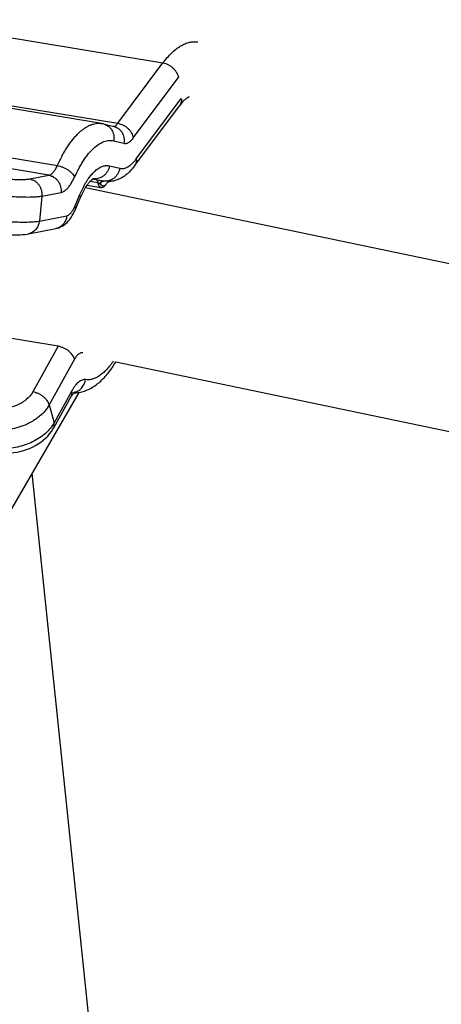
# Model space of a CAD drawing. Units: inches. Extents: x 0 to 17, y 0 to 11.
# Drawn here: x 3.6 to 3.7, y 5.5 to 5.8 of the extents above; entities that cross this region are included whole.
import ezdxf

# ---------------------------------------------------------------- set-up
doc = ezdxf.new("R2010")
doc.units = ezdxf.units.IN
doc.header["$LTSCALE"] = 0.935
doc.header["$MEASUREMENT"] = 0
doc.layers.get('0').update_dxf_attribs({"linetype": 'CONTINUOUS'})

msp = doc.modelspace()

# ---------------------------------------------------------------- linework, layer by layer
at = {"color": 9, "linetype": 'Continuous'}
for p, q in [((3.5275125756, 5.817846161699999), (3.6136214461, 5.8036070209)), ((3.5987878961, 5.783734078999999), (3.6136214461, 5.8036070209)), ((3.6038525189, 5.778907681000001), (3.618686069, 5.7987806229)), ((3.5126790256, 5.7979732198), (3.5987878961, 5.783734078999999)), ((3.6048188354, 5.7720348651), (3.6196523854, 5.791907807)), ((3.5788687039, 5.7697882787), (3.4926577655, 5.7838493312)), ((3.5972514724, 5.782772674199999), (3.5976734118, 5.7828186326)), ((3.5760695925, 5.7666455769), (3.4901373857, 5.7810195752)), ((3.5974227983, 5.7779514038), (3.6007830338, 5.777158373400001)), ((3.5960247616, 5.769731136799999), (3.5993849971, 5.768938106499999)), ((3.5697543567, 5.765422238999999), (3.5760695925, 5.7666455769)), ((3.5832328675, 5.763631759), (3.5845485899, 5.766035394299999)), ((3.592273206, 5.7641313385), (3.5895945361, 5.7645373695)), ((3.5916660454, 5.7651182176), (3.5904131339, 5.7653030949)), ((3.5907191715, 5.765506710099999), (3.5939445468, 5.7647455073)), ((3.5928455582, 5.7638289474), (3.592273206, 5.7641313385)), ((3.5955459511, 5.7645686478), (3.5941913314, 5.7647008316)), ((3.5955549189, 5.764568608999999), (3.5955459011, 5.764568648200001)), ((3.5737544818, 5.759783005399999), (3.5729441039, 5.751553942)), ((3.5737544818, 5.759783005399999), (3.5800692894, 5.761006260399999)), ((3.5846101816, 5.7564062626), (3.5861691712, 5.7601006422)), ((3.5861691712, 5.7601006422), (3.5874236326, 5.762765084500001)), ((3.5729441039, 5.751553942), (3.5819702393, 5.753302414199999)), ((3.5840137024, 5.7552007367), (3.5846101816, 5.7564062626)), ((3.5790843142, 5.7103390698), (3.4930632296, 5.7247514846)), ((3.5790843142, 5.7103390698), (3.5707730996, 5.6953161066)), ((3.5845127741, 5.7060823412), (3.5762014097, 5.6910591073)), ((3.5835885946, 5.6956455611), (3.5777738507, 5.685135101699999)), ((3.5762014097, 5.6910591073), (3.5777738507, 5.685135101699999)), ((3.5777738505, 5.6851351021), (3.5769161137, 5.683809817999999)), ((3.6984363013, 4.4440324522), (3.5705736912, 5.668525713099999))]:
    msp.add_line(p, q, dxfattribs=at)
at = {"color": 7, "linetype": 'Continuous'}
for p, q in [((3.5933936288, 5.7836623654), (3.5075112224, 5.7980372289)), ((3.6222395894, 5.7924057173), (3.6220348148, 5.792340905900001)), ((3.6043008009, 5.7697571879), (3.6191343509, 5.7896301297)), ((3.5940463594, 5.783530850700001), (3.5974065949, 5.7827378204)), ((3.5881623736, 5.7626121882), (3.5886655931, 5.7633696912)), ((3.588664547, 5.763361398400001), (3.5931990075, 5.762646760499999)), ((3.5862508925, 5.758869824500001), (3.5881623736, 5.7626121882)), ((3.5881619077, 5.762604361499999), (3.8286435849, 5.712262599700001)), ((3.5846919029, 5.7551754449), (3.5862508925, 5.758869824500001)), ((3.5693696572, 5.7473582441), (3.5783962133, 5.7491067978)), ((3.5784127096, 5.749110028400001), (3.5783962133, 5.7491067978)), ((3.5980825225, 5.7052203383), (3.8175517815, 5.6592772573)), ((3.5525668689, 5.637449704500001), (3.5860118561, 5.6951549801)), ((3.5841521056, 5.695029664400001), (3.5834387755, 5.693938244500001)), ((3.5844746865, 5.695375553200001), (3.5841521056, 5.695029664400001)), ((3.5834387755, 5.693938244500001), (3.5776236372, 5.683427072100001))]:
    msp.add_line(p, q, dxfattribs=at)
for points in [[(3.5949210006, 5.7637130599), (3.5950632544, 5.7639209176), (3.5952207512, 5.764104447), (3.5953733433, 5.764249276599999), (3.5955113718, 5.764358371799999), (3.5956311982, 5.7644386345), (3.5957356203, 5.7644985234), (3.5958250242, 5.764542491699999), (3.5958948867, 5.7645718911), (3.5959109901, 5.764577700199999)], [(3.578411417799999, 5.749109859600001), (3.5787940306, 5.7491971979), (3.5793643917, 5.7493738281), (3.579932851, 5.7496081815), (3.5804920719, 5.7499001247), (3.5810310815, 5.750245031), (3.5815479761, 5.7506412152), (3.5820428778, 5.751088223200001), (3.5825121014, 5.7515817469), (3.5829556336, 5.752120108200001), (3.5833765509, 5.7527058465), (3.5837767729, 5.753341790299999), (3.584156823, 5.754030526699999), (3.5845161555, 5.7547735227), (3.5846921904, 5.7551762678)], [(3.5550466065, 5.747778233200001), (3.5559460505, 5.747658745599999), (3.5568598339, 5.7475487128), (3.5577792275, 5.747448883400001), (3.5587010275, 5.7473593312), (3.559627111, 5.7472798237), (3.5605518134, 5.7472109373), (3.5614689042, 5.747153298500001), (3.5623794182, 5.7471071098), (3.5632766265, 5.747073189), (3.5641544551, 5.7470522824), (3.5650156755, 5.7470451638), (3.5658528185, 5.7470531189), (3.5666584398, 5.747077500800001), (3.5674430264, 5.7471210405), (3.5682117421, 5.747188609199999), (3.5689547842, 5.747285882100001), (3.5693941103, 5.7473630728)], [(3.5597679418, 5.675357034199999), (3.5602935408, 5.675290048200001), (3.5613305445, 5.6752064372), (3.5623812559, 5.6751846002), (3.56344316, 5.6752242791), (3.564511181, 5.6753251478), (3.5655769432, 5.6754863088), (3.5666365638, 5.6757068002), (3.5676857184, 5.6759858938), (3.5687152063, 5.6763211322), (3.5697211174, 5.6767109463), (3.5706995218, 5.677154119400001), (3.5716422159, 5.677646875900001), (3.5725456884, 5.6781873657), (3.5734066014, 5.6787739827), (3.5742183994, 5.679402339), (3.5749779151, 5.6800702923), (3.5756826723, 5.6807762337), (3.5763280817, 5.6815162901), (3.5769109492, 5.6822877098), (3.5774291268, 5.683088443), (3.5776236299, 5.6834271499)]]:
    msp.add_lwpolyline(points, dxfattribs=at)
for centre, radius, start, end in [((3.5917251834, 5.773696010399999), 0.0101050454, 76.72031579780001, 80.4963678772), ((3.5955758764, 5.772702328999999), 0.0081342952, 269.8441065618, 272.3548407910999), ((3.59557486, 5.772729396799999), 0.008161381899999999, 272.3541620529, 273.046610856), ((3.5843292955, 5.7053240144), 0.0103090901, 269.0053599575, 279.3946654439)]:
    msp.add_arc(centre, radius, start, end, dxfattribs=at)
at = {"color": 9, "linetype": 'Continuous'}
for centre, radius, start, end in [((3.5798902909, 5.6859781597), 0.0800113565, 79.8833238008, 81.5366908836), ((3.589758245, 5.760225302), 0.0047452885, 47.94653628569999, 49.4126918987), ((3.5982409511, 5.7877724527), 0.0234243315, 259.4311864388, 260.0444707827), ((3.5974264206, 5.687991061900001), 0.0158138164, 150.315207741, 151.0504895982)]:
    msp.add_arc(centre, radius, start, end, dxfattribs=at)
for points, knots in [([(3.6136214461, 5.8036070209), (3.6140750815, 5.804214769500001), (3.6149889957, 5.8053568884), (3.6164356576, 5.8068940236), (3.6178983129, 5.8081796395), (3.6193676785, 5.809204964299999), (3.620836162, 5.8099621822), (3.6222957496, 5.8104446211), (3.6237364159, 5.8106445301), (3.6246820023, 5.8105853114), (3.6251380481, 5.810509022200001)], [0, 0, 0, 0, 0.1615453617, 0.311252299, 0.449088896, 0.5756287753, 0.6919754327, 0.7998230796, 0.9015063926000001, 1, 1, 1, 1]), ([(3.6136214461, 5.8036070209), (3.6142340116, 5.8035057258), (3.6151444654, 5.803187923899999), (3.6162294607, 5.8025253535), (3.616979392, 5.801907792000001), (3.6176239781, 5.801199090700001), (3.6182927433, 5.8001985833), (3.618606412, 5.7993471738), (3.618686069, 5.7987806229)], [0, 0, 0, 0, 0.2513013348, 0.3822751135, 0.5136528356, 0.6430875019, 0.7684344961, 1, 1, 1, 1]), ([(3.6196523854, 5.791907807), (3.6196817933, 5.7916986465), (3.6197063415, 5.7912839136), (3.6196320279, 5.7906774241), (3.6194455401, 5.7901170373), (3.6192481833, 5.7897827326), (3.619134291, 5.789630174400001)], [0, 0, 0, 0, 0.2647469915, 0.5177589268, 0.7613688384999999, 1, 1, 1, 1]), ([(3.5788687039, 5.7697882787), (3.5793748579, 5.7709098389), (3.5801731572, 5.7725379886), (3.5813376286, 5.7745994088), (3.5824829251, 5.7764416652), (3.5836890224, 5.778121995599999), (3.5849634823, 5.7796089027), (3.585903462, 5.7805752088), (3.5868503835, 5.781419230499999), (3.5878008676, 5.782137951799999), (3.5887516411, 5.7827287689), (3.5896997881, 5.783188937899999), (3.590642035, 5.7835165198), (3.5915752356, 5.7837093058), (3.5924950924, 5.783765553899999), (3.5930987811, 5.783711617200001), (3.593393622, 5.7836623227)], [0, 0, 0, 0, 0.1729940518, 0.2546502864, 0.3327743585, 0.4779191175, 0.5448414476, 0.6079550263, 0.6673016773, 0.7230079144, 0.7752822040999999, 0.8244283898999999, 0.8708770041, 0.9151741679000001, 0.9579728773, 1, 1, 1, 1]), ([(3.5940463448, 5.783530789099999), (3.5943251018, 5.783464904), (3.5948724589, 5.783274893500001), (3.5956207868, 5.782827412300001), (3.5962724563, 5.7822335078), (3.5968047148, 5.7815149565), (3.5971990363, 5.7806970839), (3.5974425447, 5.779808672200001), (3.597526569, 5.7788812134), (3.5974750409, 5.7782585833), (3.5974227983, 5.7779514038)], [0, 0, 0, 0, 0.1198395172, 0.240421232, 0.3624118531, 0.4863159997, 0.6122724025, 0.7401324243999999, 0.869636968, 1, 1, 1, 1]), ([(3.5974065803, 5.7827377588), (3.5976853373, 5.7826718737), (3.5982326944, 5.7824818632), (3.5989810223, 5.782034381900001), (3.5996326918, 5.7814404774), (3.6001649503, 5.7807219262), (3.6005592718, 5.7799040535), (3.6008027802, 5.779015641900001), (3.6008868045, 5.778088183099999), (3.6008352764, 5.7774655529), (3.6007830338, 5.777158373400001)], [0, 0, 0, 0, 0.1198395167, 0.2404212312, 0.3624118524, 0.4863159996, 0.612272403, 0.7401324251000001, 0.8696369683, 1, 1, 1, 1]), ([(3.5976734118, 5.7828186326), (3.5978785102, 5.7828830804), (3.5981790742, 5.7830709969), (3.5985291643, 5.783408505), (3.5987022147, 5.7836192891), (3.5987878961, 5.783734078999999)], [0, 0, 0, 0, 0.4416627232, 0.7057281206, 1, 1, 1, 1]), ([(3.5987878961, 5.783734078999999), (3.5994004616, 5.7836327839), (3.6003109154, 5.783314982), (3.6013959107, 5.7826524116), (3.602145842, 5.7820348501), (3.6027904281, 5.7813261488), (3.6034591932, 5.7803256414), (3.603772862, 5.779474231900001), (3.6038525189, 5.778907681000001)], [0, 0, 0, 0, 0.2513013348, 0.3822751136, 0.5136528356, 0.6430875019, 0.7684344961, 1, 1, 1, 1]), ([(3.5845485899, 5.766035394299999), (3.5849971626, 5.7670293631), (3.5857054274, 5.7684709578), (3.5867410345, 5.770292801), (3.5877584403, 5.7719144737), (3.5890623283, 5.773705655700001), (3.5907172971, 5.7754995549), (3.5921660817, 5.7766651387), (3.5933279263, 5.7773426451), (3.5941679474, 5.7777145144), (3.5950016982, 5.777965001699999), (3.595826123, 5.7780918148), (3.5966368421, 5.7780939759), (3.5971652831, 5.7780121785), (3.5974227983, 5.7779514038)], [0, 0, 0, 0, 0.1743732467, 0.2565254572, 0.3350053835, 0.4804224302, 0.6100950558, 0.7242958848000001, 0.7761024259999999, 0.8247872197, 0.8708478996, 0.9149066159999999, 0.9576915855, 1, 1, 1, 1]), ([(3.6007830338, 5.777158373400001), (3.6009027492, 5.7771301201), (3.6011521788, 5.7770989151), (3.6015356559, 5.7771322636), (3.6019252435, 5.777244553200001), (3.6023174197, 5.7774340463), (3.6027102277, 5.7776982383), (3.6032540749, 5.77816724), (3.6036200417, 5.7785962244), (3.6038525189, 5.778907681000001)], [0, 0, 0, 0, 0.09894994019999999, 0.2004136481, 0.3076274679, 0.4232868938, 0.5494096936, 0.6873508508, 1, 1, 1, 1]), ([(3.5760695925, 5.7666455769), (3.5763279197, 5.766695618099999), (3.5767178266, 5.7668800118), (3.5771800649, 5.767244779199999), (3.5775423486, 5.767613043300001), (3.5778965448, 5.7680571952), (3.5783720882, 5.7687714658), (3.5786789134, 5.769367732), (3.5788687039, 5.7697882787)], [0, 0, 0, 0, 0.1819434003, 0.2886483763, 0.4072221932, 0.5380483846999999, 0.6809678298, 1, 1, 1, 1]), ([(3.5788687039, 5.7697882787), (3.5791726137, 5.7697387108), (3.5797875005, 5.769599431000001), (3.5806917809, 5.7692914763), (3.581571599, 5.7688892084), (3.5823940485, 5.768408071900001), (3.583128669, 5.767865596699999), (3.5837489118, 5.767281724199999), (3.5842317364, 5.766677623), (3.5844654999, 5.766247280599999), (3.5845485899, 5.766035394299999)], [0, 0, 0, 0, 0.1309951379, 0.2675371044, 0.4057279602, 0.5418487747999999, 0.6721729493, 0.7934212461, 0.9031781856000001, 1, 1, 1, 1]), ([(3.5874236326, 5.762765084500001), (3.5877384534, 5.763363567100001), (3.5883808433, 5.7644923253), (3.5894290484, 5.7660325374), (3.5905111211, 5.7673343179), (3.591615627, 5.7683823148), (3.5927309777, 5.769163910900001), (3.5936856975, 5.7695928138), (3.5944335059, 5.7697775046), (3.5949747844, 5.769839463899999), (3.595507258, 5.7698279561), (3.5958547829, 5.7697712526), (3.5960247616, 5.769731136799999)], [0, 0, 0, 0, 0.1718639126, 0.3297252238, 0.4729128789, 0.6012863643, 0.7155527316, 0.817563389, 0.8650489723, 0.9108558507, 0.9556134253, 1, 1, 1, 1]), ([(3.5960247616, 5.769731136799999), (3.5959706076, 5.7694127185), (3.59580537, 5.768785117899999), (3.5953972226, 5.767906651100001), (3.5948426078, 5.767122391900001), (3.5941625752, 5.766461874), (3.5933816007, 5.7659503133), (3.5925286891, 5.765606947699999), (3.5916362214, 5.7654460463), (3.5910346344, 5.7654646881), (3.5907406372, 5.7655052966)], [0, 0, 0, 0, 0.1298106935, 0.2592200561, 0.3873292915, 0.5137030719, 0.6380057422, 0.7602077046, 0.8807199941, 1, 1, 1, 1]), ([(3.5993849971, 5.768938106499999), (3.5995970438, 5.7688880625), (3.6000386612, 5.7688326051), (3.6007176205, 5.7688916059), (3.6014070538, 5.7690909037), (3.6021013071, 5.7694261949), (3.6027963875, 5.7698938514), (3.6034885407, 5.770489886), (3.6041730736, 5.7712099709), (3.6046046312, 5.7717478896), (3.6048188354, 5.7720348651)], [0, 0, 0, 0, 0.09897573949999999, 0.2003978987, 0.3075589846, 0.4231813063, 0.5492593225, 0.6870756278, 0.8373191819, 1, 1, 1, 1]), ([(3.6048188354, 5.7720348651), (3.6048482433, 5.7718257046), (3.6048727915, 5.7714109717), (3.6047984779, 5.7708044822), (3.6046119901, 5.7702440954), (3.6044146332, 5.769909790700001), (3.604300741, 5.7697572325)], [0, 0, 0, 0, 0.2647469915, 0.5177589269, 0.7613688384999999, 1, 1, 1, 1]), ([(3.5760695925, 5.7666455769), (3.5763849844, 5.766592820900001), (3.5770117238, 5.766413223300001), (3.5778779694, 5.7659436758), (3.5786421329, 5.7652926018), (3.5790593952, 5.7647603525), (3.5792417315, 5.7644748675)], [0, 0, 0, 0, 0.2428194013, 0.4903226675, 0.7427747887, 1, 1, 1, 1]), ([(3.5993849971, 5.768938106499999), (3.5992786497, 5.768312797799999), (3.5988476804, 5.767100224299999), (3.5978202876, 5.7658742985), (3.596794174, 5.765186098099999), (3.5959562566, 5.7648346533), (3.595077268, 5.7646606903), (3.5944825925, 5.764667032799999), (3.5941912647, 5.7647008393)], [0, 0, 0, 0, 0.2585884052, 0.5124981995000001, 0.6370957149, 0.7595947783, 0.8804335569, 1, 1, 1, 1]), ([(3.5566499766, 5.766119055599999), (3.5572612943, 5.766017692799999), (3.5585129786, 5.7658304875), (3.5604122271, 5.7655988791), (3.5623227254, 5.765416147200001), (3.564172004700001, 5.7652891237), (3.5658899168, 5.7652224441), (3.5672094009, 5.765218138200001), (3.568150167, 5.765250611), (3.5687542224, 5.765289602), (3.569281879, 5.765343842), (3.5696063456, 5.7653935849), (3.5697543567, 5.765422238999999)], [0, 0, 0, 0, 0.1412176216, 0.2883757342, 0.4359865735, 0.5785451839, 0.7107504115000001, 0.8277242853, 0.8791458855, 0.9252492798999999, 0.9656429206, 1, 1, 1, 1]), ([(3.5697543567, 5.765422238999999), (3.5700499354, 5.7653727971), (3.5706376689, 5.7652085165), (3.5714570848, 5.764786110499999), (3.5721909331, 5.7642004101), (3.5728109555, 5.7634751771), (3.5732957419, 5.762638481000001), (3.5736265312, 5.7617206353), (3.5737904988, 5.760757175599999), (3.5737857354, 5.7601046417), (3.5737540535, 5.7597829224)], [0, 0, 0, 0, 0.1186248237, 0.239520462, 0.3626015915999999, 0.4879212962, 0.6150461928000001, 0.7433058026, 0.8720374264, 1, 1, 1, 1]), ([(3.5792417315, 5.7644748675), (3.5795655658, 5.763967838099999), (3.5800437061, 5.7628340967), (3.5801284383, 5.7616068999), (3.5800692894, 5.761006260399999)], [0, 0, 0, 0, 0.4992017055, 1, 1, 1, 1]), ([(3.5800692894, 5.761006260399999), (3.5803443305, 5.7610595392), (3.5809173292, 5.7612754087), (3.5817226875, 5.7618370228), (3.5825147819, 5.7626371145), (3.5829950021, 5.7632783319), (3.5832328675, 5.763631759)], [0, 0, 0, 0, 0.199913203, 0.4299126802, 0.6960012745, 1, 1, 1, 1]), ([(3.5916660453, 5.7651182176), (3.5917012138, 5.7651099733), (3.5917719428, 5.7650831272), (3.5918694459, 5.765016651), (3.5919595642, 5.7649245662), (3.5920745967, 5.7647607491), (3.5921909416, 5.764494560299999), (3.592249195, 5.7642600405), (3.592273206, 5.7641313385)], [0, 0, 0, 0, 0.08915701179999999, 0.1844630888, 0.2891509717, 0.4054427529, 0.6768533831, 1, 1, 1, 1]), ([(3.5931990075, 5.7626467608), (3.593145003, 5.7626552638), (3.5930358291, 5.7626885171), (3.5928847972, 5.7627820879), (3.5927459988, 5.7629172176), (3.5925691607, 5.763163706399999), (3.5923928451, 5.7635719398), (3.5923077062, 5.763932540599999), (3.592273206, 5.7641313385)], [0, 0, 0, 0, 0.0886855577, 0.1825235694, 0.2856468069, 0.4008958462, 0.6726890012000001, 1, 1, 1, 1]), ([(3.5939445507, 5.764745531699999), (3.5938986798, 5.764750180599999), (3.5938024657, 5.764747312000001), (3.5936580333, 5.764708259400001), (3.5935129979, 5.764635639600001), (3.59331204, 5.764488671900001), (3.5930737027, 5.7642226103), (3.5929193301, 5.7639699481), (3.5928455583, 5.7638289472)], [0, 0, 0, 0, 0.0917893748, 0.1893505452, 0.2956865998, 0.4128678017, 0.6831902952, 1, 1, 1, 1]), ([(3.5941925116, 5.7647006183), (3.5940810442, 5.764708354400001), (3.5938383123, 5.7646697753), (3.5935005569, 5.764473792), (3.5931894892, 5.7641582324), (3.5930170462, 5.7638946969), (3.5929367521, 5.7637487739)], [0, 0, 0, 0, 0.2027524731, 0.4319231993, 0.6977729533, 1, 1, 1, 1]), ([(3.5949206507, 5.7637124658), (3.5948617119, 5.7636153243), (3.5947275128, 5.763441529400001), (3.594491009, 5.7632372506), (3.5942367508, 5.7631083117), (3.5939723473, 5.7630691066), (3.5937113646, 5.7631284713), (3.5934618804, 5.7632754615), (3.5932089105, 5.763494402), (3.5930345902, 5.7636605243), (3.5929367519, 5.7637487742)], [0, 0, 0, 0, 0.1396848003, 0.2675556064, 0.3815100535, 0.4855834264, 0.5893442658, 0.7039031187, 0.8380201883, 1, 1, 1, 1]), ([(3.5540932814, 5.760785476900001), (3.5550106495, 5.7606363022), (3.5568889218, 5.7603611617), (3.5597387055, 5.760021631), (3.562605282, 5.7597548363), (3.5653799057, 5.759570709), (3.5679573213, 5.7594759805), (3.5699368482, 5.759472964), (3.5713481473, 5.759523674), (3.5722542878, 5.759583209500001), (3.5730457771, 5.7596652093), (3.573532474, 5.7597400059), (3.5737544817, 5.7597830048)], [0, 0, 0, 0, 0.1411961752, 0.2883430293, 0.4359520897, 0.5785161926, 0.7107314326, 0.8277171651999999, 0.8791428406999999, 0.9252496831, 0.9656460459, 1, 1, 1, 1]), ([(3.5861691712, 5.7601006422), (3.5862172112, 5.7599926975), (3.5862950068, 5.759779076799999), (3.5863523426, 5.759455682), (3.5863418354, 5.759149188099999), (3.5862881667, 5.758958162100001), (3.5862508955, 5.7588698233)], [0, 0, 0, 0, 0.2797482059, 0.5357102961, 0.7729861881, 1, 1, 1, 1]), ([(3.5819702393, 5.753302414199999), (3.5819203677, 5.7527959832), (3.5816783545, 5.7518047851), (3.5810247404, 5.7507182586), (3.5803320494, 5.7500237012), (3.5797451146, 5.7496018164), (3.5791014288, 5.749288239), (3.5786442719, 5.7491557759), (3.5784127096, 5.749110028400001)], [0, 0, 0, 0, 0.2597394672, 0.5123568275, 0.636219353, 0.7584812437, 0.8795230807, 1, 1, 1, 1]), ([(3.5819702393, 5.753302414199999), (3.582360514, 5.7533782467), (3.5828240513, 5.753690292999999), (3.5832774487, 5.7541571523), (3.5836293435, 5.754584737), (3.5838646414, 5.754945093099999), (3.5840137024, 5.7552007367)], [0, 0, 0, 0, 0.4185071913, 0.5482275989000001, 0.6884914701, 1, 1, 1, 1]), ([(3.5846101816, 5.7564062626), (3.5846581474, 5.7562984846), (3.5847358116, 5.7560850742), (3.5847931009, 5.7557619544), (3.5847830528, 5.755455559), (3.5847294392, 5.7552645592), (3.5846922482, 5.7551762433)], [0, 0, 0, 0, 0.279513662, 0.5355015518, 0.772949656, 1, 1, 1, 1]), ([(3.5532651934, 5.7523858695), (3.554183912, 5.7522482551), (3.5560647535, 5.751995725900001), (3.5589176744, 5.751687811900001), (3.5617871863, 5.751450172), (3.5645644104, 5.7512916337), (3.5671439721, 5.7512179724), (3.5691248172, 5.7512286627), (3.5705369124, 5.7512872681), (3.5714434678, 5.751350914800001), (3.5722351878, 5.7514354368), (3.5727220176, 5.751510926799999), (3.5729441039, 5.7515539426)], [0, 0, 0, 0, 0.1410883884, 0.2881746153, 0.4357650523, 0.5783457118, 0.7106036234, 0.8276459523, 0.8790996639, 0.9252307294, 0.9656434411, 1, 1, 1, 1]), ([(3.5729436832, 5.7515538605), (3.5728938816, 5.751048140700001), (3.5726524052, 5.7500583096), (3.5720004376, 5.748972900399999), (3.5713094111, 5.7482785637), (3.5707238264, 5.7478564853), (3.5700815285, 5.7475423196), (3.5696252579, 5.747409199400001), (3.5693941137, 5.747363055599999)], [0, 0, 0, 0, 0.2597304311, 0.5123522446000001, 0.6362185288000001, 0.7584847647, 0.8795280058, 1, 1, 1, 1]), ([(3.5830210159, 5.7083754339), (3.5827501036, 5.708628469500001), (3.5821616495, 5.7090981388), (3.581189271, 5.7096716684), (3.580156576, 5.7101004134), (3.5794400184, 5.710281739400001), (3.5790848513, 5.710340040599999)], [0, 0, 0, 0, 0.2495730268, 0.5047520191, 0.7576861, 1, 1, 1, 1]), ([(3.5845127741, 5.7060823412), (3.5844597399, 5.7062821432), (3.5843087485, 5.7066881228), (3.583980088, 5.70727453), (3.5835474964, 5.7078474411), (3.5832056206, 5.7082030107), (3.5830210159, 5.7083754339)], [0, 0, 0, 0, 0.2240408275, 0.4667365536, 0.7262318504999999, 1, 1, 1, 1]), ([(3.5872090188, 5.708140538099999), (3.5871042441, 5.708167605700001), (3.5868819266, 5.7081937549), (3.5865394791, 5.7081418027), (3.586193566, 5.7080014236), (3.5859757984, 5.707860273500001), (3.5858672716, 5.7077784227)], [0, 0, 0, 0, 0.2260230586, 0.4608911505, 0.7160840101, 1, 1, 1, 1]), ([(3.5858672716, 5.7077784227), (3.5857433606, 5.7076849691), (3.5854971237, 5.7074657365), (3.5851533247, 5.7070746209), (3.584819273, 5.706608083200001), (3.5846136935, 5.706264687899999), (3.5845127741, 5.7060823412)], [0, 0, 0, 0, 0.2131249644, 0.4509946171, 0.7138074056, 1, 1, 1, 1]), ([(3.5972458485, 5.705386204500001), (3.5968917504, 5.70487207), (3.5961772502, 5.7039040956), (3.5950409296, 5.7025933738), (3.5938880273, 5.7014886924), (3.5927264102, 5.700597865900001), (3.5915627687, 5.6999281678), (3.5904037278, 5.6994859878), (3.5892578225, 5.699278823999999), (3.5885025242, 5.6993008426), (3.5881391369, 5.699351589299999)], [0, 0, 0, 0, 0.1634405849, 0.3146628078, 0.453634965, 0.5807721217, 0.6969989948, 0.8039373731999999, 0.9039389295999999, 1, 1, 1, 1]), ([(3.5881391369, 5.699351589299999), (3.5879598366, 5.6993766284), (3.5875832513, 5.6993802078), (3.5870139003, 5.699246371699999), (3.5864400921, 5.698977841900001), (3.5858667632, 5.698580613), (3.5852979743, 5.698059173300001), (3.5847379847, 5.6974187713), (3.584192387, 5.696665508300001), (3.5838542959, 5.6961142885), (3.5836879622, 5.695822507999999)], [0, 0, 0, 0, 0.09070177900000001, 0.18639445, 0.2907101685, 0.4062341749, 0.5345418257, 0.6763455134999999, 0.8317323793000001, 1, 1, 1, 1]), ([(3.5842470532, 5.6951380572), (3.5844874783, 5.6951807435), (3.5849646331, 5.6953082366), (3.585641982, 5.6956174082), (3.586268666, 5.696037323), (3.5870181858, 5.696733744299999), (3.5877504472, 5.6978241188), (3.588059066, 5.6988340363), (3.5881391369, 5.699351589299999)], [0, 0, 0, 0, 0.1200323912, 0.2414179865, 0.364451298, 0.4891966085, 0.7425633693000001, 1, 1, 1, 1]), ([(3.5707730996, 5.6953161066), (3.5702409806, 5.694354637999999), (3.569279641, 5.6932784655), (3.5679259031, 5.692242961), (3.5668857149, 5.6915655232), (3.5654635959, 5.690848076699999), (3.5636347608, 5.690217637000001), (3.5617339208, 5.6898325865), (3.5598320574, 5.6897069898), (3.5585786354, 5.6898023291), (3.5579720042, 5.6898974607)], [0, 0, 0, 0, 0.2248913585, 0.2862116767, 0.349124266, 0.4786083629, 0.6110727809000001, 0.7438731467, 0.8743343925, 1, 1, 1, 1]), ([(3.5762010224, 5.6910584072), (3.5761367435, 5.691300572799999), (3.5759423007, 5.691793439800001), (3.5755066803, 5.6924941504), (3.5749286052, 5.6931667281), (3.5742303043, 5.6937864002), (3.5734377251, 5.6943315993), (3.5725792916, 5.6947817213), (3.5716874665, 5.69511951), (3.5710759142, 5.695266399099999), (3.5707730996, 5.6953161066)], [0, 0, 0, 0, 0.1040468898, 0.2182471611, 0.3412278965, 0.4710320548, 0.6048996259, 0.739748882, 0.8725666679, 1, 1, 1, 1]), ([(3.583438769, 5.693938248099999), (3.5835052674, 5.694058384500001), (3.5836135959, 5.694317779099999), (3.5836918534, 5.69474053), (3.5836858674, 5.6951905102), (3.5836290729, 5.6954930625), (3.5835885946, 5.6956455611)], [0, 0, 0, 0, 0.234789139, 0.4762727529, 0.7302152868999999, 1, 1, 1, 1]), ([(3.5762014098, 5.691059106900001), (3.5754031394, 5.6896163199), (3.5739614276, 5.688001089099999), (3.5719315361, 5.686445324), (3.5703717562, 5.6854270316), (3.5682394281, 5.6843475851), (3.5654972745, 5.6833972191), (3.5626472539, 5.6828142745), (3.5597957925, 5.6826202024), (3.5579162622, 5.6827591089), (3.5570066233, 5.6828998611)], [0, 0, 0, 0, 0.2249492642, 0.2862920753, 0.3492273167, 0.4787488871, 0.6112302775999999, 0.7440170525, 0.874426735, 1, 1, 1, 1]), ([(3.5776236813, 5.683427121499999), (3.5776901398, 5.6835472804), (3.5777986156, 5.683806702899999), (3.5778765861, 5.6842296417), (3.5778705461, 5.6846795589), (3.5778138978, 5.6849820285), (3.5777734563, 5.6851343888)], [0, 0, 0, 0, 0.2348026793, 0.476434185, 0.7304452792, 1, 1, 1, 1]), ([(3.5769161137, 5.683809817999999), (3.5764579139, 5.6831941651), (3.575396819, 5.6820087751), (3.5735078848, 5.6804575834), (3.5713285053, 5.6791198014), (3.5689267549, 5.6780371928), (3.5663775313, 5.6772428704), (3.5637601033, 5.6767615005), (3.5611568115, 5.676608357799999), (3.5594434476, 5.6767315475), (3.5586125813, 5.676852829900001)], [0, 0, 0, 0, 0.1126691286, 0.232312529, 0.3576905052, 0.4869909375, 0.6180995754999999, 0.7487478093000001, 0.8767276359999999, 1, 1, 1, 1])]:
    msp.add_open_spline(points, degree=3, knots=knots, dxfattribs=at)
at = {"color": 7, "linetype": 'Continuous'}
for points, knots in [([(3.6220348148, 5.792340905900001), (3.6219679985, 5.7923138808), (3.6218124596, 5.7922405472), (3.6215529468, 5.7920881074), (3.6212376605, 5.791865416699999), (3.6208733761, 5.791569054), (3.6204706562, 5.791196476900001), (3.6200398462, 5.790745950800001), (3.6195866112, 5.7902188151), (3.619286989, 5.7898346236), (3.6191343509, 5.7896301297)], [0, 0, 0, 0, 0.0539530866, 0.1285019303, 0.2250241857, 0.342613111, 0.4798034547, 0.6354377554, 0.8089806463, 1, 1, 1, 1]), ([(3.6043008009, 5.7697571879), (3.6037853637, 5.769066641599999), (3.6029529093, 5.768085986900001), (3.601699751, 5.7669433739), (3.6007028211, 5.7661930634), (3.5996299727, 5.7655579402), (3.5984808733, 5.7650584034), (3.5972674964, 5.7647126066), (3.5964296216, 5.7646019562), (3.5960086239, 5.76457955)], [0, 0, 0, 0, 0.2560702342, 0.3803604434, 0.5034080939, 0.6261984284000001, 0.7499994995999999, 0.8747158576999999, 1, 1, 1, 1]), ([(3.5886655931, 5.7633696912), (3.5888761386, 5.763668403), (3.5891929519, 5.7640851059), (3.5896293913, 5.7645819712), (3.589986309, 5.7649485181), (3.590310173, 5.7652321539), (3.5905889049, 5.7654309078), (3.5906970649, 5.7654963766), (3.5907423579, 5.765520585499999)], [0, 0, 0, 0, 0.3642895326, 0.5209503269, 0.6589619147, 0.8741500129, 0.9488070301, 1, 1, 1, 1]), ([(3.5931990075, 5.762646760499999), (3.5932886694, 5.762632629600001), (3.5934686192, 5.7626241729), (3.5937315003, 5.7626689951), (3.5939767021, 5.7627622559), (3.5942022074, 5.762895600599999), (3.5944082468, 5.763061184800001), (3.5946634004, 5.763322831900001), (3.5948232926, 5.763551538), (3.5949204656, 5.7637123886)], [0, 0, 0, 0, 0.1267022436, 0.2490533888, 0.369768095, 0.4908357940999999, 0.6132746132, 0.7376799108, 1, 1, 1, 1]), ([(3.5860120906, 5.6951531964), (3.5866332217, 5.6952551628), (3.5878616467, 5.6955699246), (3.5896097472, 5.6963239423), (3.5912503303, 5.697327357100001), (3.593331187, 5.698977242200001), (3.5952032624, 5.7010037823), (3.5968952196, 5.703301290700001), (3.5976965931, 5.7045561085), (3.5980872624, 5.7052084961)], [0, 0, 0, 0, 0.1165787609, 0.233580142, 0.3513878953, 0.4716867125, 0.7245052423, 0.8591642881999999, 1, 1, 1, 1])]:
    msp.add_open_spline(points, degree=3, knots=knots, dxfattribs=at)

doc.saveas('drawing.dxf')
